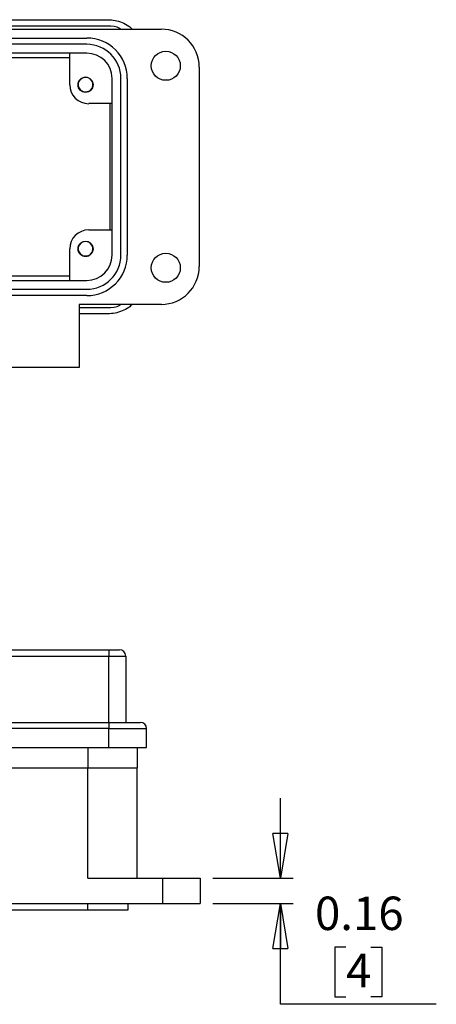
# Model space of a CAD drawing. Units: inches. Extents: x 0.5 to 8.2, y 0.3 to 11.2.
# Drawn here: x 2.9 to 4.2, y 2.7 to 5.8 of the extents above; entities that cross this region are included whole.
import ezdxf

# ---------------------------------------------------------------- set-up
doc = ezdxf.new("R2010")
doc.units = ezdxf.units.IN
doc.header["$MEASUREMENT"] = 0
doc.layers.add('BORDER', color=7, linetype='Continuous')
doc.styles.add('SLDTEXTSTYLE2', font='arial.ttf', dxfattribs={"width": 0.948})
doc.dimstyles.new('SLDDIMSTYLE1', dxfattribs={"dimtxt": 0.101115, "dimasz": 0.14, "dimexe": 0, "dimexo": 0.0625, "dimgap": 0.025279, "dimtad": 0, "dimtih": 1, "dimtoh": 1, "dimlfac": 2, "dimrnd": 1e-09, "dimdsep": 46, "dimtxsty": 'SLDTEXTSTYLE2', "dimblk1": 'CLOSED', "dimblk2": 'CLOSED', "dimsah": 1, "dimcen": 0.09, "dimadec": 0, "dimazin": 2, "dimtfac": 1, "dimtmove": 0, "dimatfit": 0, "dimldrblk": 'CLOSED', "dimfxl": 1, "dimfrac": 2, "dimtolj": 1, "dimtzin": 12, "dimarcsym": 0})

# ---------------------------------------------------------------- blocks, each defined once
blk = doc.blocks.new('_Closed')
at = {"color": 0, "linetype": 'ByBlock', "lineweight": -2}
for p, q in [((-1, 0.166667), (0, 0)), ((-1, 0.166667), (-1, -0.166667)), ((0, 0), (-1, -0.166667)), ((0, 0), (-1, 0))]:
    blk.add_line(p, q, dxfattribs=at)
blk = doc.blocks.new('_D_5')
at = {"layer": 'BORDER', "transparency": 16777216}
for p, q in [((3.6916, 3.1059), (3.6916, 3.3559)), ((3.4814, 3.1059), (3.731, 3.1059)), ((3.4814, 3.0272), (3.731, 3.0272)), ((3.6916, 2.7129), (3.6916, 3.0272)), ((3.8961, 2.8913), (3.8614, 2.8913)), ((3.8614, 2.8913), (3.8614, 2.736)), ((3.9732, 2.8913), (4.008, 2.8913)), ((4.008, 2.8913), (4.008, 2.736)), ((3.8614, 2.736), (3.8961, 2.736)), ((4.008, 2.736), (3.9732, 2.736)), ((4.1777, 2.7129), (3.6916, 2.7129))]:
    blk.add_line(p, q, dxfattribs=at)
at = {"layer": 'BORDER', "transparency": 16777216, "xscale": 0.14, "yscale": 0.14}
for p, rotation in [((3.6916, 3.1059, 0.5962), 270.0000000000004), ((3.6916, 3.0272, 0.5962), 90.0000000000004)]:
    blk.add_blockref('_Closed', p, dxfattribs=dict(at, rotation=rotation))
at = {"layer": 'BORDER', "transparency": 16777216, "attachment_point": 1, "style": 'SLDTEXTSTYLE2'}
for s, insert, char_height in [('0.16', (3.7996, 3.0487), 0.10417), ('4', (3.8961, 2.8703), 0.1042)]:
    blk.add_mtext(s, dxfattribs=dict(at, insert=insert, char_height=char_height))

msp = doc.modelspace()

# ---------------------------------------------------------------- linework, layer by layer
at = {"color": 7, "linetype": 'Continuous', "lineweight": 25}
for p, q in [((2.6021, 5.7831), (3.1533, 5.7831)), ((1.3324, 5.7536), (3.3206, 5.7536)), ((3.1533, 5.7634), (2.6021, 5.7634)), ((1.5647, 5.726), (3.0883, 5.726)), ((3.0883, 5.7063), (1.5647, 5.7063)), ((3.0883, 5.6788), (1.5647, 5.6788)), ((1.6178, 5.6657), (3.0351, 5.6657)), ((3.0351, 5.5803), (3.0351, 5.6788)), ((3.4387, 5.6355), (3.4387, 5.0134)), ((3.167, 5.0489), (3.167, 5.6)), ((3.1946, 5.0489), (3.1946, 5.6)), ((3.2143, 5.6), (3.2143, 5.0489)), ((3.167, 5.5213), (3.0942, 5.5213)), ((3.1602, 5.5213), (3.1602, 5.1276)), ((3.0942, 5.1276), (3.167, 5.1276)), ((3.0351, 4.9701), (3.0351, 5.0685)), ((3.0754, 5.0472), (3.0744, 5.0476)), ((3.0933, 5.0472), (3.0918, 5.0464)), ((3.0351, 4.9832), (1.6178, 4.9832)), ((1.5647, 4.9701), (3.0883, 4.9701)), ((1.5647, 4.9426), (3.0883, 4.9426)), ((3.0883, 4.9229), (1.5647, 4.9229)), ((3.3206, 4.8953), (3.0647, 4.8953)), ((3.0647, 4.8953), (3.0647, 4.6985)), ((3.0647, 4.8855), (3.1533, 4.8855)), ((3.1533, 4.8658), (3.0647, 4.8658)), ((3.0647, 4.6985), (2.7596, 4.6985)), ((2.4971, 3.8185), (3.1566, 3.8185)), ((3.1566, 3.8185), (3.1566, 3.7988)), ((3.1566, 3.8185), (3.19, 3.8185)), ((2.4971, 3.7988), (3.1566, 3.7988)), ((3.1566, 3.5921), (3.1566, 3.7988)), ((3.1566, 3.7988), (3.2097, 3.7988)), ((3.2097, 3.7988), (3.2097, 3.5921)), ((2.4971, 3.5921), (3.1566, 3.5921)), ((3.1566, 3.5724), (2.4971, 3.5724)), ((3.1566, 3.5921), (3.1566, 3.5724)), ((3.1566, 3.5921), (3.255, 3.5921)), ((3.1566, 3.5134), (3.1566, 3.5724)), ((3.1566, 3.5724), (3.2747, 3.5724)), ((3.2747, 3.5134), (3.2747, 3.5724)), ((2.0148, 3.5134), (3.1566, 3.5134)), ((3.1566, 3.5134), (3.2747, 3.5134)), ((3.2451, 3.5134), (3.2451, 3.4504)), ((2.5266, 3.4504), (3.0916, 3.4504)), ((3.0916, 3.4504), (3.2451, 3.4504)), ((3.0916, 3.1059), (3.0916, 3.4504)), ((3.2451, 3.1059), (3.2451, 3.4504)), ((3.0916, 3.1059), (3.3239, 3.1059)), ((3.3239, 3.1059), (3.3239, 3.0272)), ((3.3239, 3.1059), (3.442, 3.1059)), ((3.442, 3.1059), (3.442, 3.0272)), ((1.9755, 3.0272), (3.3239, 3.0272)), ((3.0916, 3.0075), (3.0916, 3.0272)), ((3.2176, 3.0075), (3.2176, 3.0272)), ((3.3239, 3.0272), (3.442, 3.0272)), ((1.568, 3.0075), (3.0916, 3.0075)), ((3.0916, 3.0075), (3.2176, 3.0075))]:
    msp.add_line(p, q, dxfattribs=at)
at = {"color": 8, "linetype": 'Continuous', "lineweight": 25}
msp.add_line((3.0916, 3.5134), (3.0916, 3.4504), dxfattribs=at)
at = {"color": 7, "linetype": 'Continuous', "lineweight": 25}
for centre, radius in [((3.3344, 5.6394), 0.0453), ((3.0844, 5.5803), 0.0236), ((3.0844, 5.0685), 0.0236), ((3.3344, 5.0095), 0.0453)]:
    msp.add_circle(centre, radius, dxfattribs=at)
for centre, radius, start, end in [((3.3206, 5.6355), 0.1181, 0, 90), ((3.0883, 5.6), 0.126, 0, 90), ((3.0883, 5.6), 0.1063, 0, 90), ((3.0883, 5.6), 0.0787, 0, 90), ((3.0844, 5.5803), 0.0231, 292.8192, 247.1808), ((3.0942, 5.5803), 0.0591, 180, 270), ((3.0844, 5.5803), 0.0231, 247.1808, 292.8192), ((3.0942, 5.0685), 0.0591, 90, 180), ((3.0844, 5.0685), 0.0231, 292.8192, 247.1808), ((3.0844, 5.0685), 0.0231, 247.1808, 292.8192), ((3.0883, 5.0489), 0.126, 270, 0), ((3.0883, 5.0489), 0.1063, 270, 0), ((3.0883, 5.0489), 0.0787, 270, 0), ((3.3206, 5.0134), 0.1181, 270, 0), ((3.19, 3.7988), 0.0197, 0.0007, 89.9993), ((3.255, 3.5724), 0.0197, 359.9999, 89.9996)]:
    msp.add_arc(centre, radius, start, end, dxfattribs=at)
for points, knots in [([(3.1533, 5.7831), (3.161, 5.7827), (3.1765, 5.7818), (3.1987, 5.7747), (3.2172, 5.7654), (3.2268, 5.7569), (3.2306, 5.7536)], [0, 0, 0, 0, 0.273591, 0.547181, 0.820772, 1, 1, 1, 1]), ([(3.1944, 5.7536), (3.1933, 5.7544), (3.1816, 5.7625), (3.1667, 5.763), (3.1533, 5.7634)], [0, 0, 0, 0, 0.099228, 1, 1, 1, 1]), ([(3.0933, 5.559), (3.0904, 5.5582), (3.0845, 5.5565), (3.0766, 5.5578), (3.073, 5.5606), (3.0718, 5.5615)], [0, 0, 0, 0, 0.403724, 0.798993, 1, 1, 1, 1]), ([(3.0754, 5.559), (3.0748, 5.5592), (3.0741, 5.5595), (3.0734, 5.5599), (3.0733, 5.56)], [0, 0, 0, 0, 0.835489, 1, 1, 1, 1]), ([(3.0933, 5.0472), (3.0904, 5.0464), (3.0845, 5.0447), (3.0766, 5.046), (3.073, 5.0488), (3.0718, 5.0497)], [0, 0, 0, 0, 0.403724, 0.798993, 1, 1, 1, 1]), ([(3.1533, 4.8855), (3.1667, 4.8859), (3.1816, 4.8863), (3.1933, 4.8945), (3.1944, 4.8953)], [0, 0, 0, 0, 0.900771, 1, 1, 1, 1]), ([(3.2306, 4.8953), (3.2268, 4.892), (3.2172, 4.8835), (3.1987, 4.8742), (3.1765, 4.8671), (3.161, 4.8662), (3.1533, 4.8658)], [0, 0, 0, 0, 0.179228, 0.452819, 0.726409, 1, 1, 1, 1])]:
    msp.add_open_spline(points, degree=3, knots=knots, dxfattribs=at)

# ---------------------------------------------------------------- dimensions: what is measured, and where the dimension line sits
at = {"layer": 'BORDER'}
dim = msp.add_linear_dim(base=(3.6916, 3.0272), p1=(3.442, 3.1059), p2=(3.442, 3.0272), angle=90, dimstyle='SLDDIMSTYLE1', dxfattribs=at)
dim.commit()
dim.dimension.update_dxf_attribs({"geometry": '_D_5', "text_midpoint": (3.6916, 2.8913), "dimtype": 160})

doc.saveas('drawing.dxf')
